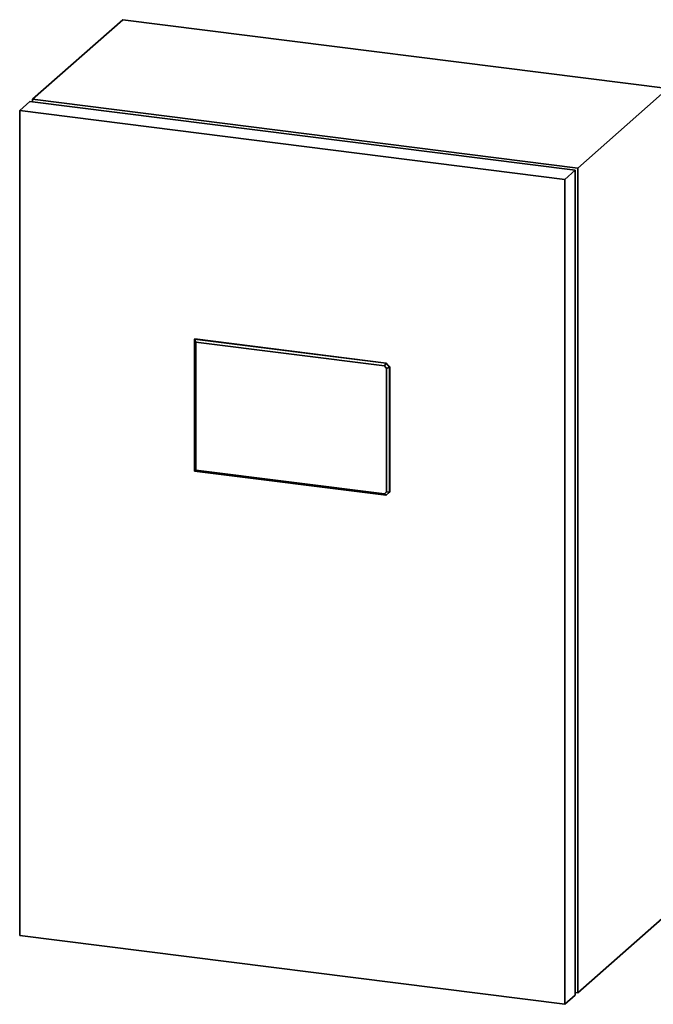
# Paper-space layout 'Blatt1' of a CAD drawing. Units: millimetres. Extents: x 0 to 5940, y 0 to 4200.
# Drawn here: x 4068 to 4503, y 1842 to 2518 of the extents above; entities that cross this region are included whole.
import ezdxf

# ---------------------------------------------------------------- set-up
doc = ezdxf.new("R2010")
doc.units = ezdxf.units.MM

psp = doc.layouts.new('Blatt1')

# ---------------------------------------------------------------- linework, layer by layer
at = {"color": 7, "linetype": 'Continuous', "lineweight": 35, "ltscale": 10}
for p, q in [((4077.22, 2463.06), (4139.09, 2517.62)), ((4513.25, 2470.48), (4139.09, 2517.62)), ((4451.38, 2415.92), (4513.25, 2470.48)), ((4068.38, 2455.26), (4075.45, 2461.5)), ((4075.45, 2461.5), (4449.61, 2414.36)), ((4077.22, 2463.06), (4451.38, 2415.92)), ((4077.22, 2463.06), (4077.22, 2461.28)), ((4442.54, 2408.12), (4068.38, 2455.26)), ((4068.38, 2455.26), (4068.38, 1889.58)), ((4442.54, 2408.12), (4449.61, 2414.36)), ((4449.61, 1848.67), (4449.61, 2414.36)), ((4451.38, 1850.23), (4451.38, 2415.92)), ((4442.54, 1842.44), (4442.54, 2408.12)), ((4188.4, 2298.54), (4188.58, 2298.7)), ((4189.27, 2296.48), (4188.4, 2298.54)), ((4188.4, 2298.54), (4319.83, 2281.98)), ((4188.4, 2208.03), (4188.4, 2298.54)), ((4320, 2282.14), (4188.58, 2298.7)), ((4318.71, 2280.17), (4189.27, 2296.48)), ((4189.27, 2296.48), (4189.27, 2208.8)), ((4319.83, 2281.98), (4320, 2282.14)), ((4320, 2282.14), (4322.34, 2279.49)), ((4318.71, 2280.17), (4319.83, 2281.98)), ((4320.23, 2278.45), (4318.71, 2280.17)), ((4319.83, 2281.98), (4322.16, 2279.33)), ((4320.23, 2278.45), (4322.16, 2279.33)), ((4320.23, 2193.83), (4320.23, 2278.45)), ((4322.34, 2279.49), (4322.16, 2279.33)), ((4322.16, 2279.33), (4322.16, 2193.54)), ((4322.34, 2193.69), (4322.34, 2279.49)), ((4188.4, 2208.03), (4189.27, 2208.8)), ((4319.83, 2191.47), (4188.4, 2208.03)), ((4189.27, 2208.8), (4318.71, 2192.49)), ((4318.71, 2192.49), (4320.23, 2193.83)), ((4319.83, 2191.47), (4318.71, 2192.49)), ((4322.16, 2193.54), (4319.83, 2191.47)), ((4322.16, 2193.54), (4320.23, 2193.83)), ((4322.16, 2193.54), (4322.34, 2193.69)), ((4451.38, 1850.23), (4513.25, 1904.8)), ((4068.38, 1889.58), (4442.54, 1842.44)), ((4449.61, 1850.45), (4451.38, 1850.23)), ((4442.54, 1842.44), (4449.61, 1848.67))]:
    psp.add_line(p, q, dxfattribs=at)

doc.saveas('drawing.dxf')
